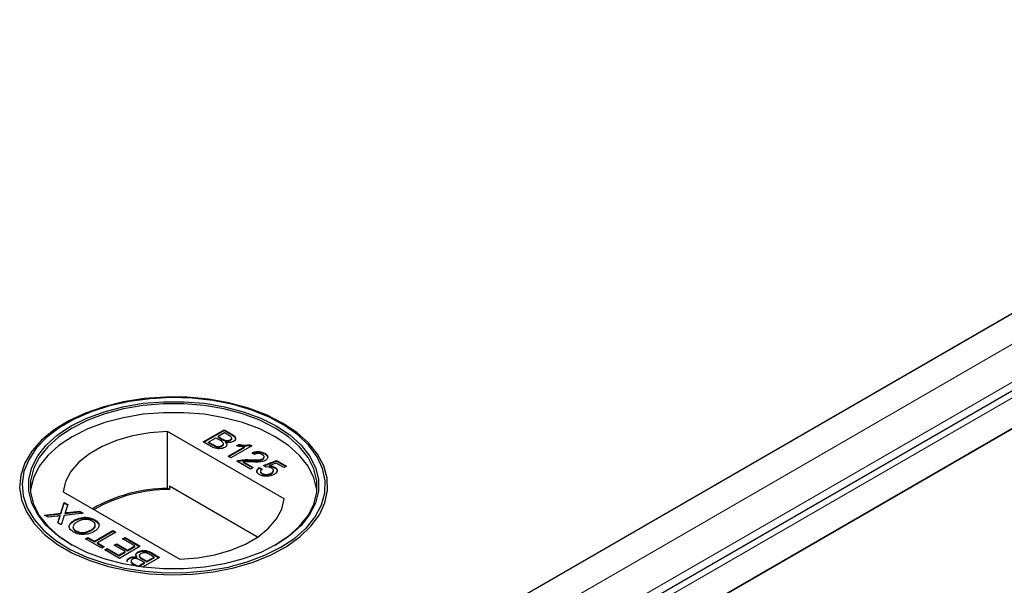
# Model space of a CAD drawing. Units: millimetres. Extents: x 122 to 10587, y 19 to 8285.
# Drawn here: x 5284 to 5404, y 6235 to 6304 of the extents above; entities that cross this region are included whole.
import ezdxf

# ---------------------------------------------------------------- set-up
doc = ezdxf.new("R2010")
doc.units = ezdxf.units.MM
doc.header["$LTSCALE"] = 20
doc.linetypes.add('PHANTOM', pattern=[12.7, 6.35, -1.27, 1.27, -1.27, 1.27, -1.27])

msp = doc.modelspace()

# ---------------------------------------------------------------- linework, layer by layer
at = {"color": 7, "linetype": 'Continuous', "lineweight": 25}
for p, q in [((6085.73, 6660.72), (5303.42, 6209.1)), ((6097.69, 6658.18), (5306.79, 6201.6)), ((5315.58, 6202.08), (6097.9, 6653.69)), ((6098.4, 6653.99), (5350.43, 6222.19)), ((5302.91, 6208.81), (6050.88, 6640.6)), ((5289.83, 6254.44), (5289.62, 6254.32)), ((5316.2, 6254.32), (5315.99, 6254.44)), ((5316.39, 6245.23), (5302.16, 6253.45)), ((5302.16, 6246.51), (5302.16, 6253.45)), ((5306.52, 6252.18), (5309.06, 6253.65)), ((5306.59, 6252.14), (5309.06, 6253.57)), ((5309.12, 6253.27), (5308.34, 6252.82)), ((5309.06, 6253.65), (5310.01, 6253.1)), ((5309.06, 6253.57), (5309.06, 6253.65)), ((5309.06, 6253.57), (5310.01, 6253.02)), ((5309.61, 6252.99), (5309.12, 6253.27)), ((5307.47, 6251.63), (5306.52, 6252.18)), ((5308.05, 6252.65), (5307.17, 6252.14)), ((5307.17, 6252.14), (5307.77, 6251.8)), ((5307.17, 6252.06), (5307.17, 6252.14)), ((5307.17, 6252.06), (5307.77, 6251.72)), ((5308.61, 6252.33), (5308.05, 6252.65)), ((5308.34, 6252.82), (5308.87, 6252.52)), ((5308.34, 6252.74), (5308.34, 6252.82)), ((5308.34, 6252.74), (5308.87, 6252.44)), ((5308.97, 6251.87), (5308.97, 6251.98)), ((5309.2, 6252.28), (5309.2, 6252.36)), ((5309.26, 6252.06), (5309.26, 6252.14)), ((5309.8, 6252.34), (5309.8, 6252.42)), ((5309.99, 6252.56), (5309.99, 6252.66)), ((5310.57, 6251.7), (5310.87, 6251.87)), ((5310.87, 6251.79), (5310.87, 6251.87)), ((5308, 6251.6), (5308, 6251.68)), ((5308.78, 6251.64), (5308.78, 6251.72)), ((5309.55, 6250.43), (5311.53, 6251.58)), ((5309.62, 6250.39), (5311.53, 6251.49)), ((5312.42, 6251.71), (5309.87, 6250.24)), ((5310.67, 6251.68), (5310.87, 6251.79)), ((5311.53, 6251.49), (5311.53, 6251.58)), ((5312.21, 6251.83), (5312.42, 6251.71)), ((5312.21, 6251.75), (5312.21, 6251.83)), ((5312.21, 6251.75), (5312.34, 6251.67)), ((5312.77, 6250.64), (5312.48, 6250.85)), ((5314.01, 6250.71), (5314.01, 6250.79)), ((5309.87, 6250.24), (5309.55, 6250.43)), ((5312.29, 6248.85), (5310.62, 6249.81)), ((5310.88, 6249.84), (5310.88, 6249.92)), ((5311.37, 6249.76), (5312.61, 6249.04)), ((5311.37, 6249.68), (5311.37, 6249.76)), ((5311.37, 6249.68), (5312.54, 6249)), ((5312.19, 6249.92), (5312.19, 6250)), ((5313.76, 6250.04), (5313.76, 6250.12)), ((5313.88, 6249.32), (5315.45, 6249.92)), ((5313.93, 6250.26), (5313.93, 6250.36)), ((5313.96, 6249.27), (5315.45, 6249.84)), ((5315.39, 6249.58), (5314.6, 6249.28)), ((5316.33, 6249.04), (5315.39, 6249.58)), ((5315.45, 6249.92), (5316.65, 6249.23)), ((5315.45, 6249.84), (5315.45, 6249.92)), ((5315.45, 6249.84), (5316.58, 6249.19)), ((5312.61, 6249.04), (5312.29, 6248.85)), ((5313.33, 6249.04), (5313.69, 6248.87)), ((5313.33, 6248.96), (5313.33, 6249.04)), ((5313.33, 6248.96), (5313.69, 6248.79)), ((5313.5, 6248.6), (5313.5, 6248.49)), ((5313.7, 6248.26), (5313.7, 6248.34)), ((5314.18, 6249.11), (5313.88, 6249.32)), ((5314.6, 6249.19), (5314.6, 6249.28)), ((5314.8, 6248.3), (5314.8, 6248.38)), ((5315.07, 6248.62), (5315.07, 6248.72)), ((5315.22, 6249.03), (5315.22, 6249.11)), ((5316.65, 6249.23), (5316.33, 6249.04)), ((5289.43, 6246.1), (5303.66, 6237.89)), ((5302.4, 6246.37), (5302.16, 6246.51)), ((5302.4, 6246.78), (5302.4, 6246.37)), ((5313.14, 6240.58), (5302.4, 6246.78)), ((5289.13, 6243.48), (5289.55, 6244.81)), ((5289.13, 6243.39), (5289.55, 6244.72)), ((5289.55, 6244.81), (5289.99, 6244.56)), ((5289.55, 6244.72), (5289.55, 6244.81)), ((5289.55, 6244.72), (5289.96, 6244.49)), ((5287.14, 6243.26), (5289.13, 6243.48)), ((5289.13, 6243.39), (5289.13, 6243.48)), ((5291.87, 6243.47), (5289.56, 6243.22)), ((5289.66, 6243.45), (5289.66, 6243.53)), ((5289.99, 6244.56), (5289.71, 6243.68)), ((5289.95, 6243.56), (5291.43, 6243.72)), ((5289.95, 6243.48), (5291.43, 6243.64)), ((5291.43, 6243.72), (5291.87, 6243.47)), ((5291.43, 6243.64), (5291.43, 6243.72)), ((5291.43, 6243.64), (5291.75, 6243.46)), ((5287.58, 6243.01), (5287.14, 6243.26)), ((5287.26, 6243.19), (5289.13, 6243.39)), ((5288.67, 6243.13), (5287.58, 6243.01)), ((5288.76, 6242.33), (5288.96, 6242.95)), ((5289.19, 6242.08), (5288.76, 6242.33)), ((5288.78, 6242.31), (5288.96, 6242.87)), ((5289.07, 6243.09), (5289.07, 6243.17)), ((5289.56, 6243.22), (5289.19, 6242.08)), ((5290.78, 6242.55), (5290.78, 6242.63)), ((5293.28, 6242.61), (5293.28, 6242.69)), ((5293.28, 6242.61), (5293.7, 6242.23)), ((5290.97, 6241.27), (5290.97, 6241.35)), ((5292.87, 6241.39), (5292.87, 6241.47)), ((5293.25, 6240.07), (5295.5, 6241.37)), ((5293.25, 6239.99), (5295.5, 6241.29)), ((5295.86, 6241.16), (5293.61, 6239.87)), ((5295.5, 6241.37), (5295.86, 6241.16)), ((5295.5, 6241.29), (5295.5, 6241.37)), ((5295.5, 6241.29), (5295.79, 6241.12)), ((5292.14, 6240.37), (5292.44, 6240.54)), ((5294.13, 6239.23), (5292.14, 6240.37)), ((5292.21, 6240.33), (5292.44, 6240.46)), ((5292.44, 6240.54), (5293.25, 6240.07)), ((5292.44, 6240.46), (5292.44, 6240.54)), ((5292.44, 6240.46), (5293.25, 6239.99)), ((5293.25, 6239.99), (5293.25, 6240.07)), ((5293.61, 6239.87), (5294.43, 6239.4)), ((5293.61, 6239.78), (5293.61, 6239.87)), ((5296.67, 6240.36), (5296.97, 6240.52)), ((5298.17, 6239.49), (5296.67, 6240.36)), ((5296.75, 6240.31), (5296.97, 6240.44)), ((5296.97, 6240.52), (5298.83, 6239.45)), ((5296.97, 6240.44), (5296.97, 6240.52)), ((5296.97, 6240.44), (5298.75, 6239.41)), ((5293.61, 6239.78), (5294.35, 6239.35)), ((5294.43, 6239.4), (5294.13, 6239.23)), ((5294.49, 6239.02), (5294.78, 6239.19)), ((5296.28, 6237.98), (5294.49, 6239.02)), ((5294.56, 6238.98), (5294.78, 6239.11)), ((5294.78, 6239.19), (5296.22, 6238.36)), ((5294.78, 6239.11), (5294.78, 6239.19)), ((5294.78, 6239.11), (5296.22, 6238.28)), ((5295.66, 6239.58), (5295.96, 6239.75)), ((5297, 6238.81), (5295.66, 6239.58)), ((5295.73, 6239.54), (5295.96, 6239.67)), ((5295.96, 6239.75), (5297.29, 6238.98)), ((5295.96, 6239.67), (5295.96, 6239.75)), ((5295.96, 6239.67), (5297.29, 6238.9)), ((5296.22, 6238.36), (5297, 6238.81)), ((5296.22, 6238.28), (5297, 6238.73)), ((5298.83, 6239.45), (5296.28, 6237.98)), ((5297, 6238.73), (5297, 6238.81)), ((5297.29, 6238.98), (5298.17, 6239.49)), ((5297.29, 6238.9), (5298.17, 6239.41)), ((5297.29, 6238.9), (5297.29, 6238.98)), ((5298.17, 6239.41), (5298.17, 6239.49)), ((5298.55, 6238.69), (5298.55, 6238.77)), ((5296.22, 6238.28), (5296.22, 6238.36)), ((5297.5, 6237.96), (5297.5, 6238.05)), ((5297.7, 6237.63), (5297.7, 6237.53)), ((5298.42, 6238.06), (5298.42, 6238.14)), ((5298.71, 6238.32), (5298.71, 6238.22)), ((5299.35, 6237.46), (5298.82, 6237.76)), ((5299.08, 6237.95), (5299.64, 6237.63)), ((5299.08, 6237.87), (5299.64, 6237.55)), ((5301.17, 6238.1), (5299.12, 6236.91)), ((5299.64, 6237.63), (5300.52, 6238.14)), ((5299.64, 6237.55), (5300.52, 6238.05)), ((5299.64, 6237.55), (5299.64, 6237.63)), ((5300.52, 6238.14), (5299.92, 6238.48)), ((5300.22, 6238.65), (5301.17, 6238.1)), ((5300.22, 6238.57), (5301.1, 6238.06)), ((5300.52, 6238.05), (5300.52, 6238.14)), ((5297.8, 6237.11), (5297.68, 6237.18)), ((5298.08, 6237.29), (5298.56, 6237.01)), ((5298.08, 6237.2), (5298.42, 6237.01)), ((5298.56, 6237.01), (5299.35, 6237.46)), ((5298.56, 6236.99), (5298.56, 6237.01)), ((5298.65, 6236.97), (5299.35, 6237.38)), ((5299.35, 6237.38), (5299.35, 6237.46))]:
    msp.add_line(p, q, dxfattribs=at)
at = {"color": 8, "linetype": 'PHANTOM', "lineweight": 18}
for p, q in [((6092.23, 6660.72), (5303.42, 6205.35)), ((6094.56, 6657.43), (5304.43, 6201.3)), ((5309.08, 6202.08), (6097.9, 6657.45)), ((5310.01, 6253.02), (5310.01, 6253.1)), ((5308.87, 6252.44), (5308.87, 6252.52)), ((5307.77, 6251.72), (5307.77, 6251.8)), ((5289.95, 6243.48), (5289.95, 6243.56)), ((5288.96, 6242.87), (5288.96, 6242.95)), ((5299.08, 6237.87), (5299.08, 6237.95)), ((5300.22, 6238.57), (5300.22, 6238.65)), ((5298.08, 6237.2), (5298.08, 6237.29))]:
    msp.add_line(p, q, dxfattribs=at)
at = {"color": 7, "linetype": 'Continuous', "lineweight": 25, "flags": 128}
for points in [[(5316.19, 6254.48), (5314.22, 6255.47), (5312.02, 6256.3), (5309.64, 6256.94), (5307.14, 6257.38), (5304.55, 6257.62), (5301.93, 6257.64), (5299.32, 6257.46), (5296.79, 6257.07), (5294.38, 6256.47), (5292.13, 6255.7), (5290.1, 6254.74), (5288.31, 6253.64), (5286.8, 6252.4), (5285.61, 6251.05), (5284.76, 6249.62), (5284.26, 6248.13), (5284.12, 6246.62), (5284.35, 6245.11), (5284.94, 6243.64), (5285.88, 6242.23), (5287.15, 6240.9), (5288.73, 6239.69), (5290.58, 6238.62), (5292.68, 6237.71), (5294.97, 6236.98), (5297.42, 6236.44), (5299.97, 6236.1), (5302.58, 6235.97), (5305.2, 6236.04), (5307.77, 6236.33), (5310.25, 6236.83), (5312.59, 6237.51), (5314.73, 6238.38), (5316.65, 6239.41), (5318.3, 6240.59), (5319.65, 6241.89), (5320.67, 6243.28), (5321.35, 6244.74), (5321.67, 6246.24), (5321.63, 6247.76), (5321.22, 6249.25), (5320.45, 6250.7), (5319.34, 6252.07), (5317.91, 6253.34), (5316.19, 6254.48)], [(5315.99, 6239.34), (5317.68, 6240.46), (5319.09, 6241.71), (5320.18, 6243.06), (5320.93, 6244.49), (5321.34, 6245.96), (5321.38, 6247.45), (5321.07, 6248.93), (5320.4, 6250.37), (5319.39, 6251.74), (5318.06, 6253.02), (5316.44, 6254.18), (5314.55, 6255.19), (5312.44, 6256.05), (5310.14, 6256.72), (5307.7, 6257.21), (5305.16, 6257.49), (5302.59, 6257.57), (5300.02, 6257.44), (5297.5, 6257.11), (5295.09, 6256.57), (5292.83, 6255.85), (5290.77, 6254.95), (5288.95, 6253.9), (5287.39, 6252.71), (5286.14, 6251.41), (5285.22, 6250.01), (5284.64, 6248.56), (5284.41, 6247.08), (5284.55, 6245.59), (5285.04, 6244.13), (5285.88, 6242.72), (5287.05, 6241.39), (5288.53, 6240.17), (5290.29, 6239.08), (5292.3, 6238.14), (5294.51, 6237.38), (5296.89, 6236.79), (5299.38, 6236.41), (5301.94, 6236.23), (5304.52, 6236.25), (5307.07, 6236.49), (5309.54, 6236.92), (5311.88, 6237.55), (5314.04, 6238.36), (5315.99, 6239.34)], [(5315.42, 6239.67), (5313.52, 6238.71), (5311.39, 6237.92), (5309.09, 6237.32), (5306.67, 6236.91), (5304.17, 6236.7), (5301.65, 6236.7), (5299.15, 6236.91), (5296.72, 6237.32), (5294.43, 6237.92), (5292.3, 6238.71), (5290.39, 6239.67), (5288.74, 6240.77), (5287.37, 6241.99), (5286.33, 6243.32), (5285.61, 6244.72), (5285.25, 6246.16), (5285.25, 6247.62), (5285.61, 6249.06), (5286.33, 6250.46), (5287.37, 6251.79), (5288.74, 6253.02), (5290.39, 6254.12), (5292.3, 6255.07), (5294.43, 6255.86), (5296.72, 6256.47), (5299.15, 6256.88), (5301.65, 6257.08), (5304.17, 6257.08), (5306.67, 6256.88), (5309.09, 6256.47), (5311.39, 6255.86), (5313.52, 6255.07), (5315.42, 6254.12), (5317.08, 6253.02), (5318.44, 6251.79), (5319.49, 6250.46), (5320.2, 6249.06), (5320.56, 6247.62), (5320.56, 6246.16), (5320.2, 6244.72), (5319.49, 6243.32), (5318.44, 6241.99), (5317.08, 6240.77), (5315.42, 6239.67)], [(5315.28, 6239.58), (5316.92, 6240.67), (5318.27, 6241.89), (5319.31, 6243.2), (5320.01, 6244.58), (5320.36, 6246.01), (5320.36, 6247.45), (5320.01, 6248.88), (5319.31, 6250.26), (5318.27, 6251.57), (5316.92, 6252.78), (5315.28, 6253.87), (5313.4, 6254.82), (5311.3, 6255.6), (5309.02, 6256.19), (5306.63, 6256.6), (5304.16, 6256.81), (5301.66, 6256.81), (5299.19, 6256.6), (5296.79, 6256.19), (5294.52, 6255.6), (5292.42, 6254.82), (5290.53, 6253.87), (5288.9, 6252.78), (5287.55, 6251.57), (5286.51, 6250.26), (5285.81, 6248.88), (5285.45, 6247.45), (5285.45, 6246.01), (5285.81, 6244.58), (5286.51, 6243.2), (5287.55, 6241.89), (5288.9, 6240.67), (5290.53, 6239.59)], [(5320.38, 6246.2), (5320.36, 6246.39), (5320.01, 6247.81), (5319.31, 6249.2), (5318.27, 6250.51), (5316.92, 6251.72), (5315.28, 6252.81), (5313.4, 6253.75), (5311.3, 6254.53), (5309.02, 6255.13), (5306.63, 6255.54), (5304.16, 6255.74), (5301.66, 6255.74), (5299.19, 6255.54), (5296.79, 6255.13), (5294.52, 6254.53), (5292.42, 6253.75), (5290.53, 6252.81), (5288.9, 6251.72), (5287.55, 6250.51), (5286.51, 6249.2), (5285.81, 6247.81), (5285.45, 6246.39), (5285.43, 6246.2)], [(5302.16, 6253.45), (5299.99, 6253.28), (5297.9, 6252.9), (5295.94, 6252.34), (5294.17, 6251.61), (5292.62, 6250.71), (5291.35, 6249.69), (5290.37, 6248.56), (5289.73, 6247.35), (5289.43, 6246.1)], [(5303.66, 6237.89), (5305.83, 6238.06), (5307.92, 6238.43), (5309.87, 6238.99), (5311.65, 6239.73), (5313.2, 6240.62), (5314.47, 6241.65), (5315.45, 6242.78), (5316.09, 6243.98), (5316.39, 6245.23)]]:
    msp.add_lwpolyline(points, dxfattribs=at)
at = {"color": 7, "linetype": 'Continuous', "lineweight": 25}
for centre, radius, start, end in [((5302.26, 6228.04), 18.47, 90.3133, 120.0206), ((5302.39, 6227.84), 18.53, 89.9713, 119.7507)]:
    msp.add_arc(centre, radius, start, end, dxfattribs=at)
for points, knots in [([(5310.01, 6253.1), (5310.12, 6253.03), (5310.34, 6252.9), (5310.49, 6252.65), (5310.42, 6252.41), (5310.27, 6252.29), (5310.19, 6252.23)], [0, 0, 0, 0, 0.281144, 0.559986, 0.780093, 1, 1, 1, 1]), ([(5308.78, 6251.72), (5308.85, 6251.77), (5308.94, 6251.84), (5308.98, 6251.95), (5308.94, 6252.13), (5308.76, 6252.24), (5308.61, 6252.33)], [0, 0, 0, 0, 0.249826, 0.37554, 0.50118, 1, 1, 1, 1]), ([(5308.78, 6251.64), (5308.84, 6251.69), (5308.94, 6251.76), (5308.98, 6251.85), (5308.97, 6251.88), (5308.97, 6251.88)], [0, 0, 0, 0, 0.6372168, 0.9578693, 1, 1, 1, 1]), ([(5308.87, 6252.52), (5308.92, 6252.49), (5309.03, 6252.43), (5309.15, 6252.38), (5309.2, 6252.36)], [0, 0, 0, 0, 0.5603897, 1, 1, 1, 1]), ([(5308.87, 6252.44), (5308.92, 6252.4), (5309.03, 6252.34), (5309.15, 6252.3), (5309.2, 6252.28)], [0, 0, 0, 0, 0.5603897, 1, 1, 1, 1]), ([(5309.26, 6252.14), (5309.31, 6252.08), (5309.4, 6251.96), (5309.4, 6251.78), (5309.31, 6251.62), (5309.19, 6251.55), (5309.13, 6251.51)], [0, 0, 0, 0, 0.280202, 0.559653, 0.779736, 1, 1, 1, 1]), ([(5309.2, 6252.36), (5309.26, 6252.35), (5309.37, 6252.32), (5309.6, 6252.33), (5309.73, 6252.39), (5309.8, 6252.42)], [0, 0, 0, 0, 0.280881, 0.5611, 1, 1, 1, 1]), ([(5309.2, 6252.28), (5309.26, 6252.26), (5309.37, 6252.24), (5309.6, 6252.25), (5309.73, 6252.31), (5309.8, 6252.34)], [0, 0, 0, 0, 0.280881, 0.5611, 1, 1, 1, 1]), ([(5310.19, 6252.23), (5310.12, 6252.2), (5309.97, 6252.13), (5309.64, 6252.08), (5309.41, 6252.12), (5309.26, 6252.14)], [0, 0, 0, 0, 0.280329, 0.560838, 1, 1, 1, 1]), ([(5309.26, 6252.06), (5309.32, 6252), (5309.39, 6251.91), (5309.38, 6251.81), (5309.38, 6251.78)], [0, 0, 0, 0, 0.654877, 1, 1, 1, 1]), ([(5309.8, 6252.42), (5309.86, 6252.47), (5309.96, 6252.53), (5309.99, 6252.65), (5309.94, 6252.81), (5309.76, 6252.91), (5309.61, 6252.99)], [0, 0, 0, 0, 0.249558, 0.375059, 0.500262, 1, 1, 1, 1]), ([(5309.8, 6252.34), (5309.86, 6252.39), (5309.95, 6252.45), (5309.99, 6252.54), (5309.98, 6252.57), (5309.98, 6252.57)], [0, 0, 0, 0, 0.644064, 0.967959, 1, 1, 1, 1]), ([(5310.01, 6253.02), (5310.12, 6252.95), (5310.33, 6252.82), (5310.49, 6252.6), (5310.44, 6252.47), (5310.42, 6252.43)], [0, 0, 0, 0, 0.412318, 0.82126, 1, 1, 1, 1]), ([(5310.87, 6251.87), (5311.12, 6251.83), (5311.56, 6251.76), (5312.01, 6251.81), (5312.21, 6251.83)], [0, 0, 0, 0, 0.560443, 1, 1, 1, 1]), ([(5309.13, 6251.51), (5309.04, 6251.47), (5308.86, 6251.38), (5308.51, 6251.32), (5307.98, 6251.36), (5307.68, 6251.52), (5307.47, 6251.63)], [0, 0, 0, 0, 0.187101, 0.37427, 0.560798, 1, 1, 1, 1]), ([(5307.77, 6251.8), (5307.81, 6251.77), (5307.88, 6251.73), (5307.96, 6251.69), (5308, 6251.68)], [0, 0, 0, 0, 0.560131, 1, 1, 1, 1]), ([(5307.77, 6251.72), (5307.81, 6251.69), (5307.88, 6251.65), (5307.96, 6251.61), (5308, 6251.6)], [0, 0, 0, 0, 0.560131, 1, 1, 1, 1]), ([(5308, 6251.68), (5308.07, 6251.65), (5308.21, 6251.61), (5308.44, 6251.6), (5308.64, 6251.65), (5308.73, 6251.7), (5308.78, 6251.72)], [0, 0, 0, 0, 0.280277, 0.558992, 0.779418, 1, 1, 1, 1]), ([(5308, 6251.6), (5308.07, 6251.57), (5308.21, 6251.52), (5308.44, 6251.52), (5308.64, 6251.57), (5308.73, 6251.61), (5308.78, 6251.64)], [0, 0, 0, 0, 0.280277, 0.558992, 0.779418, 1, 1, 1, 1]), ([(5311.53, 6251.58), (5311.34, 6251.59), (5311.01, 6251.6), (5310.7, 6251.67), (5310.57, 6251.7)], [0, 0, 0, 0, 0.559703, 1, 1, 1, 1]), ([(5310.87, 6251.79), (5311.12, 6251.75), (5311.56, 6251.68), (5312.01, 6251.73), (5312.21, 6251.75)], [0, 0, 0, 0, 0.560443, 1, 1, 1, 1]), ([(5312.48, 6250.85), (5312.61, 6250.9), (5312.87, 6251.01), (5313.34, 6251.03), (5313.73, 6250.94), (5313.92, 6250.84), (5314.01, 6250.79)], [0, 0, 0, 0, 0.280251, 0.558864, 0.779116, 1, 1, 1, 1]), ([(5312.48, 6250.76), (5312.61, 6250.82), (5312.87, 6250.93), (5313.34, 6250.94), (5313.73, 6250.85), (5313.92, 6250.76), (5314.01, 6250.71)], [0, 0, 0, 0, 0.280251, 0.558864, 0.779116, 1, 1, 1, 1]), ([(5313.71, 6250.62), (5313.64, 6250.66), (5313.49, 6250.74), (5313.2, 6250.77), (5312.95, 6250.73), (5312.83, 6250.67), (5312.77, 6250.64)], [0, 0, 0, 0, 0.280427, 0.559458, 0.779358, 1, 1, 1, 1]), ([(5314.01, 6250.79), (5314.12, 6250.72), (5314.32, 6250.58), (5314.41, 6250.33), (5314.33, 6250.1), (5314.17, 6249.99), (5314.09, 6249.93)], [0, 0, 0, 0, 0.280491, 0.559662, 0.779763, 1, 1, 1, 1]), ([(5314.01, 6250.71), (5314.12, 6250.64), (5314.29, 6250.54), (5314.33, 6250.4), (5314.34, 6250.35)], [0, 0, 0, 0, 0.643745, 1, 1, 1, 1]), ([(5310.62, 6249.81), (5310.67, 6249.84), (5310.75, 6249.88), (5310.84, 6249.91), (5310.88, 6249.92)], [0, 0, 0, 0, 0.559984, 1, 1, 1, 1]), ([(5310.7, 6249.77), (5310.72, 6249.78), (5310.77, 6249.81), (5310.84, 6249.83), (5310.88, 6249.84)], [0, 0, 0, 0, 0.3633638, 1, 1, 1, 1]), ([(5310.88, 6249.92), (5311.12, 6249.97), (5311.55, 6250.04), (5312, 6250.01), (5312.19, 6250)], [0, 0, 0, 0, 0.55837, 1, 1, 1, 1]), ([(5310.88, 6249.84), (5311.12, 6249.88), (5311.55, 6249.96), (5312, 6249.93), (5312.19, 6249.92)], [0, 0, 0, 0, 0.55837, 1, 1, 1, 1]), ([(5312.34, 6249.74), (5312.23, 6249.74), (5312.05, 6249.75), (5311.8, 6249.77), (5311.58, 6249.77), (5311.44, 6249.76), (5311.37, 6249.76)], [0, 0, 0, 0, 0.340038, 0.560055, 0.780063, 1, 1, 1, 1]), ([(5312.19, 6250), (5312.5, 6249.99), (5312.92, 6249.97), (5313.47, 6250), (5313.67, 6250.08), (5313.76, 6250.12)], [0, 0, 0, 0, 0.5613032, 0.7813683, 1, 1, 1, 1]), ([(5312.19, 6249.92), (5312.5, 6249.91), (5312.92, 6249.89), (5313.47, 6249.92), (5313.67, 6250), (5313.76, 6250.04)], [0, 0, 0, 0, 0.5613032, 0.7813683, 1, 1, 1, 1]), ([(5314.09, 6249.93), (5313.95, 6249.87), (5313.68, 6249.75), (5313.05, 6249.71), (5312.61, 6249.73), (5312.34, 6249.74)], [0, 0, 0, 0, 0.278759, 0.558831, 1, 1, 1, 1]), ([(5313.76, 6250.12), (5313.82, 6250.16), (5313.93, 6250.25), (5313.94, 6250.4), (5313.86, 6250.53), (5313.76, 6250.59), (5313.71, 6250.62)], [0, 0, 0, 0, 0.279058, 0.558588, 0.779053, 1, 1, 1, 1]), ([(5313.76, 6250.04), (5313.82, 6250.08), (5313.92, 6250.15), (5313.92, 6250.23), (5313.91, 6250.27)], [0, 0, 0, 0, 0.6239838, 1, 1, 1, 1]), ([(5313.4, 6248.17), (5313.3, 6248.24), (5313.1, 6248.38), (5313.02, 6248.64), (5313.11, 6248.87), (5313.26, 6248.98), (5313.33, 6249.04)], [0, 0, 0, 0, 0.280053, 0.559272, 0.779424, 1, 1, 1, 1]), ([(5313.09, 6248.44), (5313.07, 6248.48), (5313.02, 6248.6), (5313.12, 6248.79), (5313.26, 6248.9), (5313.33, 6248.96)], [0, 0, 0, 0, 0.238062, 0.618664, 1, 1, 1, 1]), ([(5313.69, 6248.87), (5313.63, 6248.82), (5313.53, 6248.73), (5313.48, 6248.58), (5313.55, 6248.44), (5313.65, 6248.37), (5313.7, 6248.34)], [0, 0, 0, 0, 0.280709, 0.559922, 0.779619, 1, 1, 1, 1]), ([(5313.51, 6248.5), (5313.5, 6248.5), (5313.49, 6248.45), (5313.55, 6248.35), (5313.65, 6248.29), (5313.7, 6248.26)], [0, 0, 0, 0, 0.073548, 0.536055, 1, 1, 1, 1]), ([(5313.7, 6248.34), (5313.79, 6248.29), (5313.97, 6248.21), (5314.32, 6248.21), (5314.6, 6248.28), (5314.73, 6248.35), (5314.8, 6248.38)], [0, 0, 0, 0, 0.279515, 0.558296, 0.778903, 1, 1, 1, 1]), ([(5313.7, 6248.26), (5313.79, 6248.21), (5313.97, 6248.13), (5314.32, 6248.13), (5314.6, 6248.2), (5314.73, 6248.27), (5314.8, 6248.3)], [0, 0, 0, 0, 0.279515, 0.558296, 0.778903, 1, 1, 1, 1]), ([(5314.84, 6249), (5314.79, 6249.02), (5314.69, 6249.07), (5314.46, 6249.13), (5314.28, 6249.12), (5314.18, 6249.11)], [0, 0, 0, 0, 0.280886, 0.561138, 1, 1, 1, 1]), ([(5314.6, 6249.28), (5314.73, 6249.26), (5314.96, 6249.24), (5315.14, 6249.15), (5315.22, 6249.11)], [0, 0, 0, 0, 0.559934, 1, 1, 1, 1]), ([(5314.6, 6249.19), (5314.73, 6249.18), (5314.96, 6249.16), (5315.14, 6249.07), (5315.22, 6249.03)], [0, 0, 0, 0, 0.559934, 1, 1, 1, 1]), ([(5314.8, 6248.38), (5314.87, 6248.43), (5315.02, 6248.53), (5315.1, 6248.72), (5315.02, 6248.88), (5314.9, 6248.96), (5314.84, 6249)], [0, 0, 0, 0, 0.2806446, 0.5595843, 0.7792909, 1, 1, 1, 1]), ([(5314.8, 6248.3), (5314.88, 6248.35), (5315.03, 6248.44), (5315.06, 6248.57), (5315.07, 6248.63)], [0, 0, 0, 0, 0.52187, 1, 1, 1, 1]), ([(5315.22, 6249.11), (5315.32, 6249.04), (5315.53, 6248.88), (5315.54, 6248.61), (5315.4, 6248.38), (5315.23, 6248.26), (5315.15, 6248.21)], [0, 0, 0, 0, 0.279176, 0.558747, 0.779155, 1, 1, 1, 1]), ([(5315.22, 6249.03), (5315.34, 6248.96), (5315.48, 6248.86), (5315.49, 6248.74), (5315.49, 6248.71)], [0, 0, 0, 0, 0.783594, 1, 1, 1, 1]), ([(5314.36, 6247.98), (5314.15, 6247.98), (5313.79, 6247.98), (5313.52, 6248.11), (5313.4, 6248.17)], [0, 0, 0, 0, 0.558445, 1, 1, 1, 1]), ([(5315.15, 6248.21), (5315.02, 6248.14), (5314.78, 6248.03), (5314.49, 6247.99), (5314.36, 6247.98)], [0, 0, 0, 0, 0.559723, 1, 1, 1, 1]), ([(5289.71, 6243.68), (5289.7, 6243.65), (5289.68, 6243.6), (5289.67, 6243.55), (5289.66, 6243.53)], [0, 0, 0, 0, 0.559958, 1, 1, 1, 1]), ([(5289.66, 6243.53), (5289.71, 6243.54), (5289.81, 6243.55), (5289.91, 6243.56), (5289.95, 6243.56)], [0, 0, 0, 0, 0.560124, 1, 1, 1, 1]), ([(5289.66, 6243.45), (5289.71, 6243.46), (5289.81, 6243.47), (5289.91, 6243.48), (5289.95, 6243.48)], [0, 0, 0, 0, 0.560124, 1, 1, 1, 1]), ([(5289.07, 6243.17), (5289, 6243.16), (5288.86, 6243.15), (5288.73, 6243.13), (5288.67, 6243.13)], [0, 0, 0, 0, 0.559986, 1, 1, 1, 1]), ([(5288.96, 6242.95), (5288.98, 6243), (5289, 6243.05), (5289.03, 6243.13), (5289.06, 6243.16), (5289.07, 6243.17)], [0, 0, 0, 0, 0.561207, 0.781732, 1, 1, 1, 1]), ([(5288.96, 6242.87), (5288.98, 6242.91), (5289, 6242.97), (5289.03, 6243.05), (5289.06, 6243.07), (5289.07, 6243.09)], [0, 0, 0, 0, 0.561207, 0.781732, 1, 1, 1, 1]), ([(5290.68, 6241.18), (5290.51, 6241.31), (5290.18, 6241.55), (5290.13, 6241.99), (5290.37, 6242.36), (5290.64, 6242.54), (5290.78, 6242.63)], [0, 0, 0, 0, 0.279605, 0.558588, 0.779093, 1, 1, 1, 1]), ([(5290.19, 6241.89), (5290.19, 6241.91), (5290.17, 6242.04), (5290.39, 6242.28), (5290.65, 6242.46), (5290.78, 6242.55)], [0, 0, 0, 0, 0.056492, 0.527817, 1, 1, 1, 1]), ([(5291.13, 6242.43), (5291, 6242.34), (5290.75, 6242.17), (5290.58, 6241.86), (5290.67, 6241.56), (5290.87, 6241.42), (5290.97, 6241.35)], [0, 0, 0, 0, 0.280773, 0.560087, 0.779957, 1, 1, 1, 1]), ([(5290.78, 6242.63), (5290.98, 6242.73), (5291.38, 6242.93), (5292.13, 6243.02), (5292.8, 6242.92), (5293.12, 6242.76), (5293.28, 6242.69)], [0, 0, 0, 0, 0.28036, 0.559507, 0.779648, 1, 1, 1, 1]), ([(5290.78, 6242.55), (5290.98, 6242.65), (5291.38, 6242.85), (5292.13, 6242.94), (5292.8, 6242.84), (5293.12, 6242.68), (5293.28, 6242.61)], [0, 0, 0, 0, 0.28036, 0.559507, 0.779648, 1, 1, 1, 1]), ([(5292.99, 6242.52), (5292.84, 6242.59), (5292.52, 6242.73), (5291.94, 6242.73), (5291.48, 6242.61), (5291.25, 6242.49), (5291.13, 6242.43)], [0, 0, 0, 0, 0.279102, 0.558198, 0.778815, 1, 1, 1, 1]), ([(5292.87, 6241.47), (5292.99, 6241.55), (5293.25, 6241.72), (5293.37, 6242.03), (5293.28, 6242.32), (5293.09, 6242.45), (5292.99, 6242.52)], [0, 0, 0, 0, 0.280649, 0.559878, 0.779849, 1, 1, 1, 1]), ([(5293.28, 6242.69), (5293.45, 6242.57), (5293.77, 6242.33), (5293.83, 6241.9), (5293.61, 6241.53), (5293.35, 6241.35), (5293.22, 6241.26)], [0, 0, 0, 0, 0.279579, 0.558773, 0.779305, 1, 1, 1, 1]), ([(5290.66, 6241.64), (5290.67, 6241.59), (5290.7, 6241.45), (5290.86, 6241.34), (5290.97, 6241.27)], [0, 0, 0, 0, 0.36096, 1, 1, 1, 1]), ([(5293.22, 6241.26), (5293.02, 6241.16), (5292.61, 6240.95), (5291.85, 6240.86), (5291.16, 6240.95), (5290.84, 6241.1), (5290.68, 6241.18)], [0, 0, 0, 0, 0.280572, 0.55957, 0.779561, 1, 1, 1, 1]), ([(5290.97, 6241.35), (5291.07, 6241.3), (5291.28, 6241.2), (5291.67, 6241.14), (5292.27, 6241.16), (5292.62, 6241.34), (5292.87, 6241.47)], [0, 0, 0, 0, 0.187256, 0.374448, 0.561245, 1, 1, 1, 1]), ([(5290.97, 6241.27), (5291.07, 6241.22), (5291.28, 6241.12), (5291.67, 6241.06), (5292.27, 6241.08), (5292.62, 6241.26), (5292.87, 6241.39)], [0, 0, 0, 0, 0.187256, 0.374448, 0.561245, 1, 1, 1, 1]), ([(5292.87, 6241.39), (5292.99, 6241.47), (5293.24, 6241.64), (5293.38, 6241.9), (5293.32, 6242.03), (5293.3, 6242.07)], [0, 0, 0, 0, 0.436721, 0.871232, 1, 1, 1, 1]), ([(5298.42, 6238.14), (5298.38, 6238.2), (5298.28, 6238.31), (5298.29, 6238.5), (5298.38, 6238.65), (5298.5, 6238.73), (5298.55, 6238.77)], [0, 0, 0, 0, 0.280182, 0.559623, 0.779719, 1, 1, 1, 1]), ([(5298.31, 6238.34), (5298.3, 6238.37), (5298.3, 6238.45), (5298.38, 6238.57), (5298.5, 6238.65), (5298.55, 6238.69)], [0, 0, 0, 0, 0.230271, 0.6149735, 1, 1, 1, 1]), ([(5298.55, 6238.77), (5298.65, 6238.81), (5298.83, 6238.9), (5299.18, 6238.96), (5299.71, 6238.92), (5300.01, 6238.76), (5300.22, 6238.65)], [0, 0, 0, 0, 0.187089, 0.37426, 0.560793, 1, 1, 1, 1]), ([(5298.55, 6238.69), (5298.65, 6238.73), (5298.83, 6238.82), (5299.18, 6238.88), (5299.71, 6238.84), (5300.01, 6238.68), (5300.22, 6238.57)], [0, 0, 0, 0, 0.187089, 0.37426, 0.560793, 1, 1, 1, 1]), ([(5299.69, 6238.6), (5299.62, 6238.63), (5299.48, 6238.67), (5299.25, 6238.67), (5299.05, 6238.63), (5298.95, 6238.58), (5298.91, 6238.56)], [0, 0, 0, 0, 0.2803, 0.55899, 0.779383, 1, 1, 1, 1]), ([(5297.28, 6237.57), (5297.26, 6237.6), (5297.19, 6237.69), (5297.27, 6237.87), (5297.42, 6237.99), (5297.5, 6238.05)], [0, 0, 0, 0, 0.1621348, 0.5812743, 1, 1, 1, 1]), ([(5297.27, 6237.69), (5297.27, 6237.72), (5297.29, 6237.82), (5297.41, 6237.91), (5297.5, 6237.96)], [0, 0, 0, 0, 0.308785, 1, 1, 1, 1]), ([(5297.5, 6238.05), (5297.57, 6238.08), (5297.71, 6238.15), (5298.05, 6238.2), (5298.28, 6238.16), (5298.42, 6238.14)], [0, 0, 0, 0, 0.280376, 0.560874, 1, 1, 1, 1]), ([(5297.5, 6237.96), (5297.57, 6238), (5297.71, 6238.06), (5298.05, 6238.11), (5298.28, 6238.08), (5298.42, 6238.06)], [0, 0, 0, 0, 0.280376, 0.560874, 1, 1, 1, 1]), ([(5297.89, 6237.86), (5297.82, 6237.81), (5297.73, 6237.75), (5297.69, 6237.63), (5297.75, 6237.46), (5297.93, 6237.37), (5298.08, 6237.29)], [0, 0, 0, 0, 0.249549, 0.375066, 0.50028, 1, 1, 1, 1]), ([(5297.71, 6237.54), (5297.71, 6237.52), (5297.74, 6237.38), (5297.93, 6237.28), (5298.08, 6237.2)], [0, 0, 0, 0, 0.184152, 1, 1, 1, 1]), ([(5298.49, 6237.92), (5298.43, 6237.93), (5298.32, 6237.96), (5298.09, 6237.95), (5297.96, 6237.89), (5297.89, 6237.86)], [0, 0, 0, 0, 0.280871, 0.561075, 1, 1, 1, 1]), ([(5298.82, 6237.76), (5298.77, 6237.79), (5298.66, 6237.85), (5298.54, 6237.9), (5298.49, 6237.92)], [0, 0, 0, 0, 0.560386, 1, 1, 1, 1]), ([(5298.91, 6238.56), (5298.84, 6238.51), (5298.75, 6238.44), (5298.71, 6238.32), (5298.74, 6238.15), (5298.93, 6238.04), (5299.08, 6237.95)], [0, 0, 0, 0, 0.249804, 0.375559, 0.501169, 1, 1, 1, 1]), ([(5298.72, 6238.23), (5298.72, 6238.21), (5298.74, 6238.06), (5298.93, 6237.96), (5299.08, 6237.87)], [0, 0, 0, 0, 0.1794707, 1, 1, 1, 1]), ([(5299.92, 6238.48), (5299.88, 6238.51), (5299.81, 6238.55), (5299.72, 6238.58), (5299.69, 6238.6)], [0, 0, 0, 0, 0.560143, 1, 1, 1, 1])]:
    msp.add_open_spline(points, degree=3, knots=knots, dxfattribs=at)

doc.saveas('drawing.dxf')
